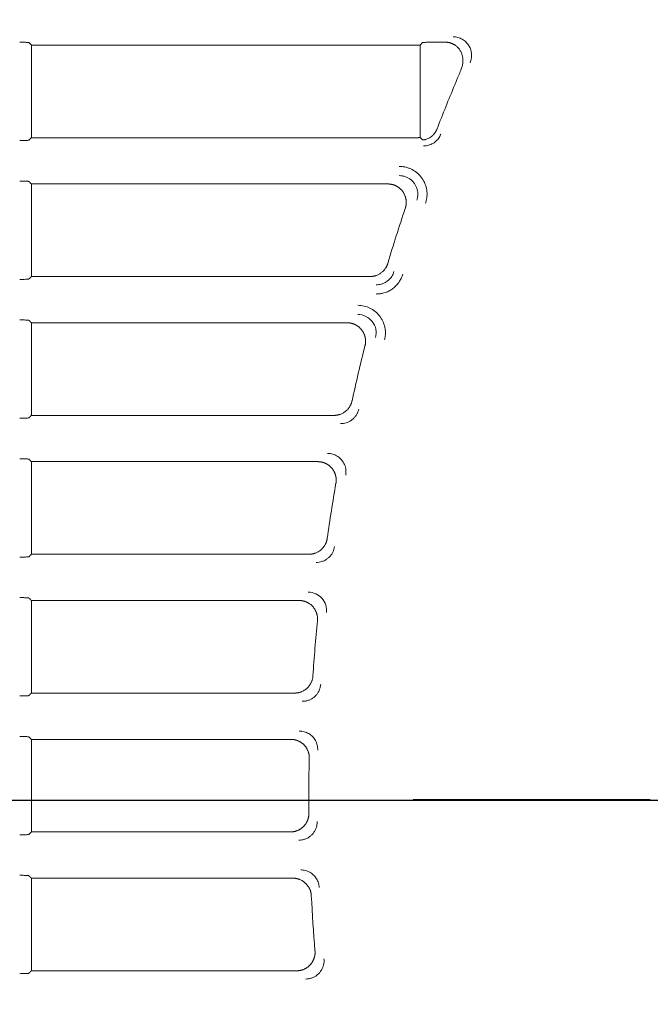
# Model space of a CAD drawing. Units: millimetres. Extents: x 149 to 928, y 239 to 566.
# Drawn here: x 280 to 297, y 342 to 369 of the extents above; entities that cross this region are included whole.
import ezdxf

# ---------------------------------------------------------------- set-up
doc = ezdxf.new("R2010")
doc.units = ezdxf.units.MM
doc.layers.add('1', color=7, linetype='Continuous', true_color=0xffffff)
doc.styles.add('kanji', font='simplex.shx', dxfattribs={"bigfont": 'bigfont.shx'})
doc.dimstyles.get("Standard").update_dxf_attribs({"dimtxt": 0.18, "dimasz": 0.18, "dimexe": 0.18, "dimexo": 0.0625, "dimgap": 0.09, "dimtad": 0, "dimtih": 1, "dimtoh": 1, "dimdec": 4, "dimzin": 0, "dimdsep": 46, "dimtxsty": 'Standard', "dimcen": 0.09, "dimadec": 0, "dimazin": 0, "dimtfac": 1, "dimtdec": 4, "dimtofl": 0, "dimtmove": 0, "dimatfit": 3, "dimfxl": 1, "dimtolj": 1, "dimtzin": 0, "dimarcsym": 0})

# ---------------------------------------------------------------- blocks, each defined once
blk = doc.blocks.new('_U1')
at = {"layer": '1', "color": 18, "lineweight": 25}
for p, q in [((244.258688, 404.531049), (180.4859, 404.531049)), ((183.4859, 404.531049), (182.682052, 401.531046)), ((183.4859, 347.709047), (183.4859, 404.531049)), ((183.4859, 404.531049), (184.289748, 401.531052)), ((183.4859, 347.709047), (182.682052, 350.709045)), ((183.4859, 347.709047), (184.289748, 350.70905)), ((337.290333, 347.709047), (180.4859, 347.709047))]:
    blk.add_line(p, q, dxfattribs=at)
at = {"layer": '1', "color": 18, "linetype": 'Continuous', "lineweight": 13, "insert": (184.367317, 356.119619), "char_height": 7, "attachment_point": 7, "rotation": 90, "line_spacing_factor": 0.903614, "style": 'kanji'}
blk.add_mtext('\\W0.8158;113.6', dxfattribs=at)
blk = doc.blocks.new('_Open')
at = {"color": 0, "linetype": 'ByBlock', "lineweight": -2}
for p, q in [((-1, 0.166667), (0, 0)), ((-1, -0.166667), (0, 0)), ((0, 0), (-1, 0))]:
    blk.add_line(p, q, dxfattribs=at)
blk = doc.blocks.new('_U2')
at = {"layer": '1', "color": 18, "lineweight": 25}
for p, q in [((244.258688, 404.531049), (154.063357, 404.531049)), ((157.063357, 404.531049), (156.259509, 401.531046)), ((157.063357, 292.081094), (157.063357, 404.531049)), ((157.063357, 404.531049), (157.867204, 401.531052)), ((157.063357, 292.081094), (156.259509, 295.081091)), ((157.063357, 292.081094), (157.867204, 295.081097)), ((337.290946, 292.081094), (154.063357, 292.081094))]:
    blk.add_line(p, q, dxfattribs=at)
at = {"layer": '1', "color": 18, "linetype": 'Continuous', "lineweight": 13, "insert": (157.944774, 335.098676), "char_height": 7, "attachment_point": 7, "rotation": 90, "line_spacing_factor": 0.903614, "style": 'kanji'}
blk.add_mtext('\\W0.8212;224.9', dxfattribs=at)
blk = doc.blocks.new('_U5')
at = {"layer": '1', "color": 18, "lineweight": 25}
for p, q in [((434.290388, 395.981049), (197.868568, 395.981049)), ((200.868568, 395.981049), (200.06472, 392.981046)), ((200.868568, 347.709047), (200.868568, 395.981049)), ((200.868568, 395.981049), (201.672415, 392.981052)), ((200.868568, 347.709047), (200.06472, 350.709045)), ((200.868568, 347.709047), (201.672415, 350.70905)), ((337.290333, 347.709047), (197.868568, 347.709047))]:
    blk.add_line(p, q, dxfattribs=at)
at = {"layer": '1', "color": 18, "linetype": 'Continuous', "lineweight": 13, "insert": (201.749984, 361.412132), "char_height": 7, "attachment_point": 7, "rotation": 90, "line_spacing_factor": 0.903614, "style": 'kanji'}
blk.add_mtext('\\W0.8299;96.5', dxfattribs=at)
blk = doc.blocks.new('_U8')
at = {"layer": '1', "color": 18, "lineweight": 25}
for p, q in [((217.090388, 377.70233), (217.090388, 268.366898)), ((338.090333, 346.909047), (338.090333, 268.366898)), ((217.090388, 271.366898), (220.090385, 272.170745)), ((338.090333, 271.366898), (335.09033, 272.170745)), ((338.090333, 271.366898), (217.090388, 271.366898)), ((217.090388, 271.366898), (220.090391, 270.56305)), ((338.090333, 271.366898), (335.090336, 270.56305))]:
    blk.add_line(p, q, dxfattribs=at)
at = {"layer": '1', "color": 18, "linetype": 'Continuous', "lineweight": 13, "insert": (269.987923, 271.171481), "char_height": 7, "attachment_point": 7, "line_spacing_factor": 0.903614, "style": 'kanji'}
blk.add_mtext('\\W0.7674;242', dxfattribs=at)
blk = doc.blocks.new('_U10')
at = {"layer": '1', "color": 18, "lineweight": 25}
for p, q in [((459.090388, 377.70233), (459.090388, 238.586629)), ((217.090388, 375.39135), (217.090388, 238.586629)), ((217.090388, 241.586629), (220.090385, 242.390477)), ((459.090388, 241.586629), (456.090385, 242.390477)), ((459.090388, 241.586629), (217.090388, 241.586629)), ((217.090388, 241.586629), (220.090391, 240.782782)), ((459.090388, 241.586629), (456.090391, 240.782782))]:
    blk.add_line(p, q, dxfattribs=at)
at = {"layer": '1', "color": 18, "linetype": 'Continuous', "lineweight": 13, "insert": (330.48795, 241.391212), "char_height": 7, "attachment_point": 7, "line_spacing_factor": 0.903614, "style": 'kanji'}
blk.add_mtext('\\W0.7602;484', dxfattribs=at)

msp = doc.modelspace()

# ---------------------------------------------------------------- linework, layer by layer
at = {"layer": '1', "color": 155, "linetype": 'Continuous', "lineweight": 18}
for p, q in [((280.361, 368.106), (280.295, 368.172)), ((280.361, 368.106), (280.361, 365.606)), ((290.861, 368.106), (280.361, 368.106)), ((290.927, 368.172), (290.861, 368.106)), ((280.361, 364.356), (280.361, 361.856)), ((280.361, 360.606), (280.361, 358.106)), ((280.361, 356.856), (280.361, 354.356)), ((280.361, 353.106), (280.361, 350.606)), ((280.361, 349.356), (280.361, 346.856)), ((290.671, 347.731), (292.559, 347.731)), ((295.122, 347.731), (292.559, 347.731)), ((295.122, 347.731), (296.801, 347.731)), ((296.801, 347.731), (297.077, 347.731)), ((280.361, 345.606), (280.361, 343.106))]:
    msp.add_line(p, q, dxfattribs=at)
for radius, start, end in [(50.157, 157.369, 158.8277), (50.236, 161.4682, 163.2463), (50.236, 165.8823, 167.6229), (50.236, 170.212, 171.9271), (50.236, 174.486, 176.186), (50.236, 178.7293, 180), (50.236, 180, 180.4236), (50.236, 182.9655, 184.6637)]:
    msp.add_arc((338.09, 347.731), radius, start, end, dxfattribs=at)
for points, degree, knots in [([(291.75, 368.33), (291.772, 368.329), (291.817, 368.327), (291.881, 368.314), (291.942, 368.293), (291.999, 368.266), (292.05, 368.232), (292.095, 368.194), (292.135, 368.151), (292.181, 368.09), (292.225, 368.002), (292.252, 367.884), (292.251, 367.756), (292.223, 367.673), (292.208, 367.631)], 3, [0, 0, 0, 0, 0.06809, 0.134602, 0.199535, 0.262888, 0.324658, 0.384845, 0.443445, 0.500457, 0.615935, 0.737697, 0.865723, 1, 1, 1, 1]), ([(280.295, 368.172), (280.292, 368.173), (280.286, 368.176), (280.259, 368.178), (280.222, 368.181), (280.18, 368.182), (280.134, 368.184), (280.089, 368.184), (280.059, 368.185), (280.045, 368.185)], 3, [0, 0, 0, 0, 0.173427, 0.336669, 0.489721, 0.632581, 0.765246, 0.887718, 1, 1, 1, 1]), ([(291.177, 368.185), (291.157, 368.185), (291.114, 368.184), (291.05, 368.183), (290.99, 368.18), (290.941, 368.177), (290.932, 368.174), (290.927, 368.172)], 3, [0, 0, 0, 0, 0.159671, 0.339527, 0.539554, 0.759724, 1, 1, 1, 1]), ([(291.982, 367.484), (291.992, 367.515), (292.011, 367.57), (292.017, 367.637), (292.018, 367.671), (292.018, 367.678), (292.018, 367.689), (292.017, 367.712), (292.013, 367.763), (291.999, 367.834), (291.969, 367.916), (291.923, 367.992), (291.866, 368.059), (291.818, 368.093), (291.795, 368.109)], 3, [0, 0, 0, 0, 0.140106, 0.259393, 0.274165, 0.281516, 0.288849, 0.318074, 0.376709, 0.4991, 0.627901, 0.762358, 0.885486, 1, 1, 1, 1]), ([(291.795, 367.031), (291.804, 367.053), (291.821, 367.093), (291.844, 367.149), (291.864, 367.197), (291.881, 367.237), (291.902, 367.289), (291.928, 367.352), (291.957, 367.422), (291.974, 367.465), (291.982, 367.484)], 3, [0, 0, 0, 0, 0.138301, 0.259951, 0.36495, 0.4533, 0.525005, 0.706333, 0.864585, 1, 1, 1, 1]), ([(290.927, 365.547), (290.929, 365.546), (290.934, 365.545), (290.955, 365.546), (290.981, 365.55), (291.025, 365.56), (291.095, 365.586), (291.15, 365.626), (291.177, 365.646)], 3, [0, 0, 0, 0, 0.144339, 0.275693, 0.394484, 0.501292, 0.74984, 1, 1, 1, 1]), ([(291.418, 365.702), (291.41, 365.682), (291.392, 365.641), (291.356, 365.585), (291.313, 365.534), (291.263, 365.489), (291.208, 365.451), (291.148, 365.421), (291.085, 365.399), (291.019, 365.385), (290.975, 365.383), (290.953, 365.383)], 3, [0, 0, 0, 0, 0.111049, 0.222117, 0.333203, 0.444306, 0.555423, 0.666552, 0.777693, 0.888842, 1, 1, 1, 1]), ([(280.045, 365.527), (280.065, 365.528), (280.108, 365.528), (280.173, 365.529), (280.232, 365.532), (280.281, 365.535), (280.29, 365.538), (280.295, 365.54)], 3, [0, 0, 0, 0, 0.160174, 0.340281, 0.540307, 0.760225, 1, 1, 1, 1]), ([(291.006, 363.838), (291.011, 363.853), (291.021, 363.887), (291.035, 363.947), (291.046, 364.022), (291.048, 364.106), (291.037, 364.223), (290.998, 364.364), (290.914, 364.519), (290.795, 364.65), (290.674, 364.733), (290.566, 364.781), (290.486, 364.806), (290.411, 364.821), (290.35, 364.827), (290.313, 364.829), (290.298, 364.829)], 3, [0, 0, 0, 0, 0.032992, 0.076085, 0.129304, 0.193246, 0.253361, 0.376393, 0.499435, 0.621898, 0.745846, 0.805964, 0.870239, 0.923567, 0.966812, 1, 1, 1, 1]), ([(290.298, 364.58), (290.327, 364.578), (290.384, 364.576), (290.468, 364.553), (290.547, 364.517), (290.618, 364.467), (290.68, 364.407), (290.73, 364.336), (290.768, 364.258), (290.791, 364.174), (290.8, 364.088), (290.794, 364.002), (290.778, 363.946), (290.77, 363.919)], 3, [0, 0, 0, 0, 0.090891, 0.181792, 0.272705, 0.363626, 0.454553, 0.545482, 0.636407, 0.727323, 0.818229, 0.909121, 1, 1, 1, 1]), ([(280.295, 364.422), (280.292, 364.423), (280.286, 364.426), (280.259, 364.428), (280.222, 364.431), (280.18, 364.432), (280.134, 364.434), (280.089, 364.434), (280.059, 364.435), (280.045, 364.435)], 3, [0, 0, 0, 0, 0.173427, 0.336669, 0.489721, 0.632581, 0.765246, 0.887718, 1, 1, 1, 1]), ([(290.459, 363.698), (290.498, 363.813), (290.48, 363.93), (290.461, 364.052), (290.321, 364.247), (290.211, 364.303), (290.107, 364.356), (289.986, 364.356)], 2, [0, 0, 0, 0.25, 0.25, 0.5, 0.75, 0.75, 1, 1, 1]), ([(290.154, 361.989), (290.146, 361.967), (290.131, 361.922), (290.096, 361.86), (290.053, 361.803), (290.003, 361.753), (289.945, 361.71), (289.883, 361.676), (289.816, 361.651), (289.746, 361.636), (289.699, 361.634), (289.675, 361.633)], 3, [0, 0, 0, 0, 0.111007, 0.222045, 0.333111, 0.444205, 0.555323, 0.666463, 0.777624, 0.888803, 1, 1, 1, 1]), ([(289.675, 361.383), (289.688, 361.384), (289.715, 361.385), (289.757, 361.389), (289.802, 361.395), (289.856, 361.406), (289.936, 361.428), (290.029, 361.468), (290.127, 361.53), (290.212, 361.605), (290.277, 361.683), (290.319, 361.751), (290.348, 361.806), (290.372, 361.86), (290.386, 361.9), (290.393, 361.918)], 3, [0, 0, 0, 0, 0.040756, 0.085073, 0.132979, 0.182261, 0.257776, 0.389692, 0.50025, 0.617889, 0.742622, 0.81645, 0.867434, 0.937643, 1, 1, 1, 1]), ([(280.045, 361.777), (280.065, 361.778), (280.108, 361.778), (280.173, 361.779), (280.232, 361.782), (280.281, 361.785), (280.29, 361.788), (280.295, 361.79)], 3, [0, 0, 0, 0, 0.160174, 0.340281, 0.540307, 0.760225, 1, 1, 1, 1]), ([(289.9, 360.143), (289.904, 360.16), (289.912, 360.197), (289.92, 360.257), (289.925, 360.342), (289.92, 360.421), (289.9, 360.532), (289.858, 360.653), (289.74, 360.844), (289.561, 360.99), (289.347, 361.065), (289.234, 361.078), (289.175, 361.079), (289.175, 361.079)], 3, [0, 0, 0, 0, 0.038092, 0.082502, 0.133274, 0.225455, 0.256834, 0.380904, 0.505415, 0.749992, 0.871094, 0.999689, 1, 1, 1, 1]), ([(280.295, 360.672), (280.292, 360.673), (280.286, 360.676), (280.259, 360.678), (280.222, 360.681), (280.18, 360.682), (280.134, 360.684), (280.089, 360.684), (280.059, 360.685), (280.045, 360.685)], 3, [0, 0, 0, 0, 0.173427, 0.336669, 0.489721, 0.632581, 0.765246, 0.887718, 1, 1, 1, 1]), ([(289.372, 359.984), (289.4, 360.098), (289.376, 360.21), (289.351, 360.324), (289.212, 360.504), (289.107, 360.556), (289.005, 360.606), (288.888, 360.606)], 2, [0, 0, 0, 0.25, 0.25, 0.5, 0.75, 0.75, 1, 1, 1]), ([(289.175, 360.83), (289.175, 360.83), (289.251, 360.83), (289.404, 360.795), (289.583, 360.647), (289.687, 360.433), (289.668, 360.281), (289.659, 360.206)], 3, [0, 0, 0, 0, 0.000408, 0.250608, 0.500646, 0.750462, 1, 1, 1, 1]), ([(289.202, 358.277), (289.196, 358.252), (289.183, 358.204), (289.151, 358.135), (289.109, 358.072), (289.058, 358.017), (288.999, 357.969), (288.934, 357.931), (288.864, 357.903), (288.79, 357.886), (288.74, 357.884), (288.714, 357.883)], 3, [0, 0, 0, 0, 0.11107, 0.222155, 0.333253, 0.444363, 0.555483, 0.666608, 0.777737, 0.888868, 1, 1, 1, 1]), ([(280.045, 358.027), (280.065, 358.028), (280.108, 358.028), (280.173, 358.029), (280.232, 358.032), (280.281, 358.035), (280.29, 358.038), (280.295, 358.04)], 3, [0, 0, 0, 0, 0.160174, 0.340281, 0.540307, 0.760225, 1, 1, 1, 1]), ([(280.295, 356.922), (280.292, 356.923), (280.286, 356.926), (280.259, 356.928), (280.222, 356.931), (280.18, 356.932), (280.134, 356.934), (280.089, 356.934), (280.059, 356.935), (280.045, 356.935)], 3, [0, 0, 0, 0, 0.173427, 0.336669, 0.489721, 0.632581, 0.765246, 0.887718, 1, 1, 1, 1]), ([(288.36, 357.08), (288.36, 357.08), (288.408, 357.08), (288.506, 357.066), (288.639, 357.003), (288.749, 356.905), (288.825, 356.78), (288.865, 356.638), (288.856, 356.541), (288.852, 356.493)], 3, [0, 0, 0, 0, 0.000335, 0.167134, 0.333877, 0.500553, 0.667143, 0.833629, 1, 1, 1, 1]), ([(288.586, 356.271), (288.605, 356.382), (288.576, 356.488), (288.546, 356.595), (288.406, 356.762), (288.305, 356.81), (288.206, 356.856), (288.094, 356.856)], 2, [0, 0, 0, 0.25, 0.25, 0.5, 0.75, 0.75, 1, 1, 1]), ([(288.547, 354.564), (288.542, 354.538), (288.533, 354.485), (288.503, 354.411), (288.462, 354.343), (288.411, 354.281), (288.351, 354.229), (288.283, 354.186), (288.21, 354.156), (288.132, 354.136), (288.079, 354.134), (288.052, 354.133)], 3, [0, 0, 0, 0, 0.111056, 0.222132, 0.333225, 0.444333, 0.555453, 0.666583, 0.777719, 0.888858, 1, 1, 1, 1]), ([(280.045, 354.277), (280.065, 354.278), (280.108, 354.278), (280.173, 354.279), (280.232, 354.282), (280.281, 354.285), (280.29, 354.288), (280.295, 354.29)], 3, [0, 0, 0, 0, 0.160174, 0.340281, 0.540307, 0.760225, 1, 1, 1, 1]), ([(280.295, 353.172), (280.292, 353.173), (280.286, 353.176), (280.259, 353.178), (280.222, 353.181), (280.18, 353.182), (280.134, 353.184), (280.089, 353.184), (280.059, 353.185), (280.045, 353.185)], 3, [0, 0, 0, 0, 0.173427, 0.336669, 0.489721, 0.632581, 0.765246, 0.887718, 1, 1, 1, 1]), ([(287.837, 353.33), (287.837, 353.33), (287.906, 353.33), (288.046, 353.3), (288.218, 353.175), (288.33, 352.99), (288.332, 352.85), (288.334, 352.78)], 3, [0, 0, 0, 0, 0.000261, 0.250499, 0.500564, 0.750412, 1, 1, 1, 1]), ([(288.087, 352.558), (288.097, 352.665), (288.03, 352.865), (287.89, 353.02), (287.792, 353.064), (287.697, 353.106), (287.59, 353.106)], 2, [0, 0, 0, 0.25, 0.5, 0.75, 0.75, 1, 1, 1]), ([(288.175, 350.851), (288.172, 350.823), (288.166, 350.768), (288.14, 350.688), (288.101, 350.613), (288.05, 350.546), (287.989, 350.489), (287.919, 350.442), (287.842, 350.408), (287.761, 350.387), (287.705, 350.384), (287.677, 350.383)], 3, [0, 0, 0, 0, 0.111083, 0.222179, 0.333286, 0.444403, 0.555525, 0.666648, 0.77777, 0.888888, 1, 1, 1, 1]), ([(280.045, 350.527), (280.065, 350.528), (280.108, 350.528), (280.173, 350.529), (280.232, 350.532), (280.281, 350.535), (280.29, 350.538), (280.295, 350.54)], 3, [0, 0, 0, 0, 0.160174, 0.340281, 0.540307, 0.760225, 1, 1, 1, 1]), ([(280.295, 349.422), (280.292, 349.423), (280.286, 349.426), (280.259, 349.428), (280.222, 349.431), (280.18, 349.432), (280.134, 349.434), (280.089, 349.434), (280.059, 349.435), (280.045, 349.435)], 3, [0, 0, 0, 0, 0.173427, 0.336669, 0.489721, 0.632581, 0.765246, 0.887718, 1, 1, 1, 1]), ([(287.597, 349.58), (287.597, 349.58), (287.641, 349.58), (287.73, 349.568), (287.854, 349.516), (287.959, 349.433), (288.039, 349.325), (288.089, 349.2), (288.094, 349.111), (288.096, 349.067)], 3, [0, 0, 0, 0, 0.000218, 0.167005, 0.333744, 0.500426, 0.667038, 0.833565, 1, 1, 1, 1]), ([(287.867, 348.845), (287.869, 348.947), (287.794, 349.135), (287.655, 349.277), (287.561, 349.317), (287.47, 349.356), (287.368, 349.356)], 2, [0, 0, 0, 0.25, 0.5, 0.75, 0.75, 1, 1, 1]), ([(287.356, 346.856), (287.458, 346.856), (287.641, 346.933), (287.78, 347.073), (287.819, 347.167), (287.857, 347.258), (287.856, 347.36)], 2, [0, 0, 0, 0.25, 0.5, 0.75, 0.75, 1, 1, 1]), ([(288.082, 347.138), (288.08, 347.109), (288.078, 347.05), (288.056, 346.965), (288.019, 346.884), (287.969, 346.812), (287.907, 346.749), (287.835, 346.698), (287.755, 346.661), (287.67, 346.637), (287.612, 346.634), (287.582, 346.633)], 3, [0, 0, 0, 0, 0.111075, 0.222166, 0.333272, 0.444388, 0.555512, 0.666638, 0.777763, 0.888884, 1, 1, 1, 1]), ([(280.045, 346.777), (280.065, 346.778), (280.108, 346.778), (280.173, 346.779), (280.232, 346.782), (280.281, 346.785), (280.29, 346.788), (280.295, 346.79)], 3, [0, 0, 0, 0, 0.160174, 0.340281, 0.540307, 0.760225, 1, 1, 1, 1]), ([(287.636, 345.829), (287.636, 345.829), (287.678, 345.83), (287.763, 345.819), (287.882, 345.771), (287.985, 345.695), (288.065, 345.596), (288.119, 345.48), (288.13, 345.396), (288.135, 345.354)], 3, [0, 0, 0, 0, 0.000158, 0.166987, 0.333754, 0.50045, 0.667064, 0.833583, 1, 1, 1, 1]), ([(280.295, 345.672), (280.292, 345.673), (280.286, 345.676), (280.259, 345.678), (280.222, 345.681), (280.18, 345.682), (280.134, 345.684), (280.089, 345.684), (280.059, 345.685), (280.045, 345.685)], 3, [0, 0, 0, 0, 0.173427, 0.336669, 0.489721, 0.632581, 0.765246, 0.887718, 1, 1, 1, 1]), ([(287.523, 343.106), (287.629, 343.106), (287.82, 343.19), (287.96, 343.342), (287.995, 343.443), (288.03, 343.541), (288.021, 343.647)], 2, [0, 0, 0, 0.25, 0.5, 0.75, 0.75, 1, 1, 1]), ([(288.264, 343.425), (288.265, 343.397), (288.267, 343.342), (288.253, 343.26), (288.227, 343.181), (288.187, 343.108), (288.136, 343.043), (288.075, 342.986), (288.006, 342.941), (287.93, 342.908), (287.849, 342.886), (287.794, 342.884), (287.766, 342.883)], 3, [0, 0, 0, 0, 0.099978, 0.199966, 0.299965, 0.399972, 0.499984, 0.599998, 0.700008, 0.800014, 0.900011, 1, 1, 1, 1]), ([(280.045, 343.027), (280.065, 343.028), (280.108, 343.028), (280.173, 343.029), (280.232, 343.032), (280.281, 343.035), (280.29, 343.038), (280.295, 343.04)], 3, [0, 0, 0, 0, 0.160174, 0.340281, 0.540307, 0.760225, 1, 1, 1, 1])]:
    msp.add_open_spline(points, degree=degree, knots=knots, dxfattribs=at)
for points, degree in [([(290.861, 368.106), (290.861, 365.61)], 1), ([(291.53, 368.185), (291.177, 368.185)], 1), ([(291.795, 368.109), (291.674, 368.185), (291.53, 368.185)], 2), ([(291.177, 365.646), (291.224, 365.687), (291.296, 365.788), (291.319, 365.847)], 2), ([(280.295, 365.54), (280.361, 365.606)], 1), ([(280.361, 365.606), (290.799, 365.606)], 1), ([(290.799, 365.606), (290.831, 365.606), (290.861, 365.61)], 2), ([(290.927, 365.547), (290.905, 365.567), (290.883, 365.588), (290.861, 365.61)], 3), ([(280.361, 364.356), (280.295, 364.422)], 1), ([(289.986, 364.356), (280.361, 364.356)], 1), ([(289.508, 361.856), (289.672, 361.856), (289.94, 362.054), (289.987, 362.212)], 2), ([(280.295, 361.79), (280.361, 361.856)], 1), ([(280.361, 361.856), (289.508, 361.856)], 1), ([(280.361, 360.606), (280.295, 360.672)], 1), ([(288.888, 360.606), (280.361, 360.606)], 1), ([(288.534, 358.106), (288.708, 358.106), (288.985, 358.327), (289.022, 358.499)], 2), ([(280.295, 358.04), (280.361, 358.106)], 1), ([(280.361, 358.106), (288.534, 358.106)], 1), ([(280.361, 356.856), (280.295, 356.922)], 1), ([(288.094, 356.856), (280.361, 356.856)], 1), ([(287.858, 354.356), (288.043, 354.356), (288.327, 354.602), (288.352, 354.786)], 2), ([(280.295, 354.29), (280.361, 354.356)], 1), ([(280.361, 354.356), (287.858, 354.356)], 1), ([(280.361, 353.106), (280.295, 353.172)], 1), ([(287.59, 353.106), (280.361, 353.106)], 1), ([(287.467, 350.606), (287.663, 350.606), (287.953, 350.877), (287.966, 351.073)], 2), ([(280.295, 350.54), (280.361, 350.606)], 1), ([(280.361, 350.606), (287.467, 350.606)], 1), ([(280.361, 349.356), (280.295, 349.422)], 1), ([(287.368, 349.356), (280.361, 349.356)], 1), ([(280.295, 346.79), (280.361, 346.856)], 1), ([(280.361, 346.856), (287.356, 346.856)], 1), ([(280.361, 345.606), (280.295, 345.672)], 1), ([(287.423, 345.606), (280.361, 345.606)], 1), ([(287.922, 345.132), (287.912, 345.329), (287.621, 345.606), (287.423, 345.606)], 2), ([(280.295, 343.04), (280.361, 343.106)], 1), ([(280.361, 343.106), (287.523, 343.106)], 1)]:
    msp.add_open_spline(points, degree=degree, dxfattribs=at)

# ---------------------------------------------------------------- dimensions: what is measured, and where the dimension line sits
at = {"layer": '1', "color": 18, "linetype": 'Continuous', "lineweight": 13}
for base, p1, p2, picture, middle in [((157.063, 292.081), (257.441, 404.531), (338.091, 292.081), '_U2', (157.063, 348.306)), ((183.486, 347.709), (255.011, 404.531), (338.09, 347.709), '_U1', (183.486, 369.327)), ((200.869, 395.981), (338.09, 347.709), (435.09, 395.981), '_U5', (200.869, 371.845))]:
    dim = msp.add_linear_dim(base=base, p1=p1, p2=p2, angle=90, dimstyle='Standard', override={"dimtxt": 7, "dimasz": 3, "dimexe": 3, "dimexo": 0.8, "dimgap": 1.75, "dimtad": 1, "dimtih": 0, "dimtoh": 0, "dimdec": 1, "dimlfac": 2, "dimzin": 8, "dimdsep": 46, "dimlunit": 2, "dimtxsty": 'kanji', "dimblk1": 'Open', "dimblk2": 'Open', "dimsah": 1, "dimse1": 0, "dimse2": 0, "dimsd1": 0, "dimsd2": 0, "dimclrd": 18, "dimclre": 18, "dimclrt": 18, "dimtol": 0, "dimtm": -0.1, "dimtfac": 0.274286, "dimtdec": 2, "dimtofl": 1, "dimtmove": 0, "dimtzin": 8, "dimlwd": 25, "dimlwe": 25}, dxfattribs=at)
    dim.commit()
    dim.dimension.update_dxf_attribs({"geometry": picture, "text_midpoint": middle, "dimtype": 160})
for base, p1, p2, picture, middle in [((217.09, 271.367), (338.09, 347.709), (217.09, 378.502), '_U8', (277.59, 271.367)), ((217.09, 241.587), (459.09, 378.502), (217.09, 376.191), '_U10', (338.09, 241.587))]:
    dim = msp.add_linear_dim(base=base, p1=p1, p2=p2, dimstyle='Standard', override={"dimtxt": 7, "dimasz": 3, "dimexe": 3, "dimexo": 0.8, "dimgap": 1.75, "dimtad": 1, "dimtih": 1, "dimtoh": 0, "dimdec": 1, "dimlfac": 2, "dimzin": 8, "dimdsep": 46, "dimlunit": 2, "dimtxsty": 'kanji', "dimblk1": 'Open', "dimblk2": 'Open', "dimsah": 1, "dimse1": 0, "dimse2": 0, "dimsd1": 0, "dimsd2": 0, "dimclrd": 18, "dimclre": 18, "dimclrt": 18, "dimtol": 0, "dimtm": -0.1, "dimtfac": 0.274286, "dimtdec": 2, "dimtofl": 1, "dimtmove": 0, "dimtzin": 8, "dimlwd": 25, "dimlwe": 25}, dxfattribs=at)
    dim.commit()
    dim.dimension.update_dxf_attribs({"geometry": picture, "text_midpoint": middle, "dimtype": 160})

doc.saveas('drawing.dxf')
